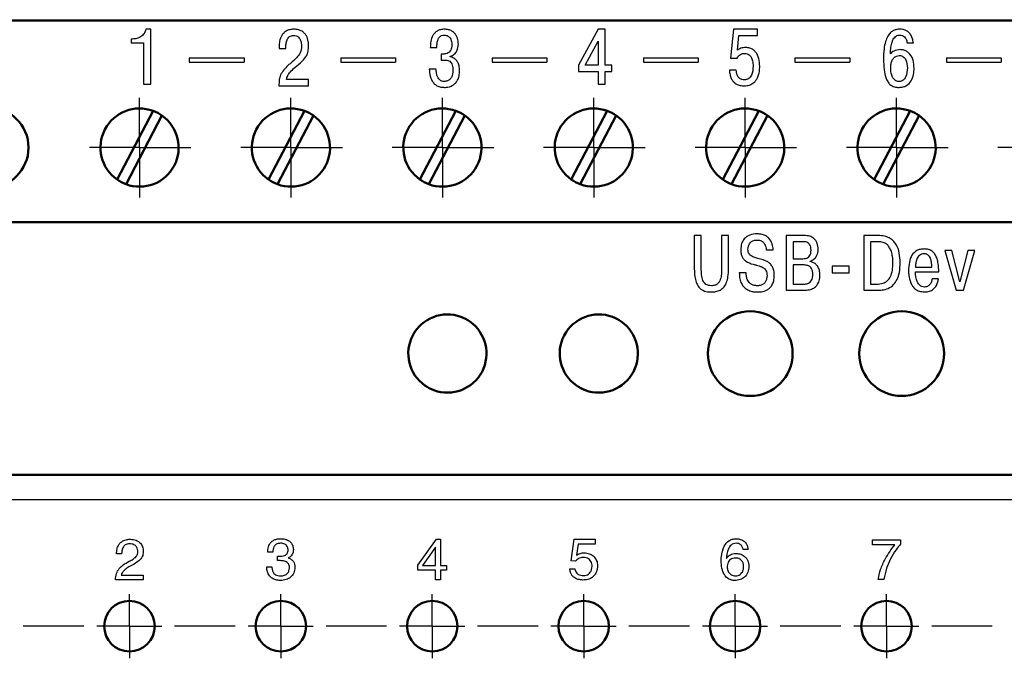
# Model space of a CAD drawing. Extents: x -252 to 593, y -442 to -145.
# Drawn here: x 467 to 516, y -234 to -203 of the extents above; entities that cross this region are included whole.
import ezdxf

# ---------------------------------------------------------------- set-up
doc = ezdxf.new("R2010")
doc.units = 0
doc.header["$MEASUREMENT"] = 0
doc.linetypes.add('CENTER', pattern=[10.16, 6.35, -1.27, 1.27, -1.27])
doc.linetypes.add('K5LT_BASIC', pattern=[0])
for name, color, linetype, lineweight in [('main', 5, 'Continuous', 50), ('text', 250, 'Continuous', 25), ('ОСЕВЫЕ', 1, 'CENTER', 25), ('РАЗМЕРЫ', 7, 'Continuous', 25)]:
    doc.layers.add(name, color=color, linetype=linetype, lineweight=lineweight)
doc.styles.add('GOST', font='Gost.shx', dxfattribs={"width": 0.8, "oblique": 15, "height": 2.5})
doc.dimstyles.get("Standard").update_dxf_attribs({"dimtxt": 3.5, "dimasz": 4, "dimexe": 1.25, "dimexo": 0.0625, "dimgap": 0.5, "dimtad": 1, "dimdec": 1, "dimrnd": 0.5, "dimtxsty": 'GOST', "dimcen": 0.09, "dimclrd": 256, "dimclre": 256, "dimclrt": 7, "dimadec": 0, "dimazin": 2, "dimtfac": 1, "dimtdec": 0, "dimtmove": 1, "dimatfit": 1, "dimfxl": 1, "dimtolj": 1, "dimtzin": 0, "dimlwd": -1, "dimlwe": -1, "dimarcsym": 0})

# ---------------------------------------------------------------- blocks, each defined once
blk = doc.blocks.new('*D31')
at = {"layer": 'Defpoints', "color": 0, "transparency": 16777216}
for p in [(517.331, -185.754), (442.331, -232.692), (517.331, -232.692)]:
    blk.add_point(p, dxfattribs=at)
at = {"layer": 'РАЗМЕРЫ', "transparency": 16777216}
for p, q in [((442.331, -232.629), (442.331, -184.504)), ((517.331, -232.629), (517.331, -184.504)), ((446.331, -185.754), (513.331, -185.754))]:
    blk.add_line(p, q, dxfattribs=at)
for points in [[(446.331, -185.087), (446.331, -186.421), (442.331, -185.754)], [(513.331, -186.421), (513.331, -185.087), (517.331, -185.754)]]:
    blk.add_solid(points, dxfattribs=at)
at = {"layer": 'РАЗМЕРЫ', "color": 7, "linetype": 'K5LT_BASIC', "ltscale": 100, "transparency": 16777216, "insert": (479.831, -183.817), "char_height": 2.5, "attachment_point": 5, "style": 'GOST'}
blk.add_mtext('\\A1;10х7,5= 75', dxfattribs=at)

msp = doc.modelspace()

# ---------------------------------------------------------------- linework, layer by layer
at = {"layer": 'main'}
for p, q in [((536.581, -202.692), (431.581, -202.692)), ((473.5, -207.176), (471.718, -210.575)), ((481, -207.176), (479.218, -210.575)), ((488.5, -207.176), (486.718, -210.575)), ((496, -207.176), (494.218, -210.575)), ((503.5, -207.176), (501.718, -210.575)), ((511, -207.176), (509.218, -210.575)), ((472.161, -210.808), (473.943, -207.408)), ((479.661, -210.808), (481.443, -207.408)), ((487.161, -210.808), (488.943, -207.408)), ((494.661, -210.808), (496.443, -207.408)), ((502.161, -210.808), (503.943, -207.408)), ((509.661, -210.808), (511.443, -207.408)), ((536.581, -212.692), (431.581, -212.692)), ((536.581, -225.192), (431.581, -225.192))]:
    msp.add_line(p, q, dxfattribs=at)
for centre, radius in [((465.331, -208.992), 2), ((503.081, -219.192), 2.1), ((510.581, -219.192), 2.1)]:
    msp.add_circle(centre, radius, dxfattribs=at)
at = {"layer": 'main', "color": 1}
for centre in [(472.331, -232.692), (479.831, -232.692), (487.331, -232.692), (494.831, -232.692), (502.331, -232.692), (509.831, -232.692)]:
    msp.add_circle(centre, 1.25, dxfattribs=at)
at = {"layer": 'main'}
for centre, start, end in [((472.831, -208.992), 69.7584, 234.9158), ((472.831, -208.992), 54.9158, 69.7584), ((480.331, -208.992), 69.7584, 234.9158), ((480.331, -208.992), 54.9158, 69.7584), ((487.831, -208.992), 69.7584, 234.9158), ((487.831, -208.992), 54.9158, 69.7584), ((495.331, -208.992), 69.7584, 234.9158), ((495.331, -208.992), 54.9158, 69.7584), ((502.831, -208.992), 69.7584, 234.9158), ((502.831, -208.992), 54.9158, 69.7584), ((510.331, -208.992), 69.7584, 234.9158), ((510.331, -208.992), 54.9158, 69.7584), ((472.831, -208.992), 249.7584, 54.9158), ((480.331, -208.992), 249.7584, 54.9158), ((487.831, -208.992), 249.7584, 54.9158), ((495.331, -208.992), 249.7584, 54.9158), ((502.831, -208.992), 249.7584, 54.9158), ((510.331, -208.992), 249.7584, 54.9158), ((472.831, -208.992), 234.9158, 249.7584), ((480.331, -208.992), 234.9158, 249.7584), ((487.831, -208.992), 234.9158, 249.7584), ((495.331, -208.992), 234.9158, 249.7584), ((502.831, -208.992), 234.9158, 249.7584), ((510.331, -208.992), 234.9158, 249.7584), ((488.081, -219.192), 69.7584, 234.9158), ((488.081, -219.192), 54.9158, 69.7584), ((495.581, -219.192), 69.7584, 234.9158), ((495.581, -219.192), 54.9158, 69.7584), ((488.081, -219.192), 249.7584, 54.9158), ((495.581, -219.192), 249.7584, 54.9158), ((488.081, -219.192), 234.9158, 249.7584), ((495.581, -219.192), 234.9158, 249.7584)]:
    msp.add_arc(centre, 1.936, start, end, dxfattribs=at)
at = {"layer": 'text'}
for p, q in [((473.395, -203.133), (473.139, -203.133)), ((473.395, -205.849), (473.395, -203.133)), ((495.555, -203.133), (494.581, -204.918)), ((495.901, -203.133), (495.555, -203.133)), ((495.901, -204.914), (495.901, -203.133)), ((502.249, -203.133), (502.106, -204.565)), ((503.433, -203.133), (502.249, -203.133)), ((503.433, -203.439), (503.433, -203.133)), ((472.409, -203.618), (472.409, -203.808)), ((472.491, -203.618), (472.409, -203.618)), ((472.409, -203.808), (473.03, -203.808)), ((473.03, -203.808), (473.03, -205.849)), ((494.911, -204.914), (495.555, -203.726)), ((495.555, -203.726), (495.555, -204.914)), ((502.447, -204.169), (502.521, -203.439)), ((502.521, -203.439), (503.433, -203.439)), ((510.85, -203.812), (511.165, -203.812)), ((479.741, -203.998), (479.741, -204.079)), ((479.741, -204.079), (480.078, -204.079)), ((480.078, -204.079), (480.078, -203.963)), ((487.233, -204.041), (487.559, -204.041)), ((475.298, -204.557), (475.298, -204.757)), ((475.298, -204.557), (478.007, -204.557)), ((475.298, -204.757), (478.007, -204.757)), ((478.007, -204.557), (478.007, -204.757)), ((482.798, -204.557), (482.798, -204.757)), ((482.798, -204.557), (485.507, -204.557)), ((482.798, -204.757), (485.507, -204.757)), ((485.507, -204.557), (485.507, -204.757)), ((487.764, -204.363), (487.764, -204.658)), ((487.846, -204.363), (487.764, -204.363)), ((487.764, -204.658), (487.958, -204.658)), ((488.226, -204.502), (488.226, -204.471)), ((490.298, -204.557), (490.298, -204.757)), ((490.298, -204.557), (493.007, -204.557)), ((490.298, -204.757), (493.007, -204.757)), ((493.007, -204.557), (493.007, -204.757)), ((497.798, -204.557), (497.798, -204.757)), ((497.798, -204.557), (500.507, -204.557)), ((497.798, -204.757), (500.507, -204.757)), ((500.507, -204.557), (500.507, -204.757)), ((502.106, -204.565), (502.432, -204.565)), ((505.298, -204.557), (508.007, -204.557)), ((505.298, -204.557), (505.298, -204.757)), ((505.298, -204.757), (508.007, -204.757)), ((508.007, -204.557), (508.007, -204.757)), ((512.798, -204.557), (512.798, -204.757)), ((512.798, -204.557), (515.507, -204.557)), ((512.798, -204.757), (515.507, -204.757)), ((515.507, -204.557), (515.507, -204.757)), ((487.516, -205.104), (487.182, -205.104)), ((494.581, -204.918), (494.581, -205.224)), ((494.581, -205.224), (495.555, -205.224)), ((495.555, -204.914), (494.911, -204.914)), ((495.555, -205.224), (495.555, -205.849)), ((496.227, -204.914), (495.901, -204.914)), ((495.901, -205.224), (496.227, -205.224)), ((495.901, -205.849), (495.901, -205.224)), ((496.227, -205.224), (496.227, -204.914)), ((502.389, -205.154), (502.047, -205.154)), ((481.196, -205.624), (480.105, -205.624)), ((481.196, -205.931), (481.196, -205.624)), ((473.03, -205.849), (473.395, -205.849)), ((479.733, -205.931), (481.196, -205.931)), ((495.555, -205.849), (495.901, -205.849)), ((500.312, -213.345), (500.312, -215.01)), ((500.658, -213.345), (500.312, -213.345)), ((500.658, -214.963), (500.658, -213.345)), ((502.008, -213.345), (501.663, -213.345)), ((501.663, -213.345), (501.663, -214.963)), ((502.008, -215.01), (502.008, -213.345)), ((504.856, -213.345), (504.856, -216.061)), ((505.756, -213.345), (504.856, -213.345)), ((508.701, -213.345), (508.701, -216.061)), ((509.434, -213.345), (508.701, -213.345)), ((503.874, -214.051), (504.22, -214.051)), ((505.694, -213.652), (505.201, -213.652)), ((505.201, -213.652), (505.201, -214.498)), ((509.422, -213.652), (509.046, -213.652)), ((509.046, -213.652), (509.046, -215.755)), ((512.72, -214.09), (513.283, -216.061)), ((513.062, -214.09), (512.72, -214.09)), ((513.461, -215.638), (513.062, -214.09)), ((513.861, -214.09), (513.461, -215.638)), ((513.64, -216.061), (514.203, -214.09)), ((514.203, -214.09), (513.861, -214.09)), ((505.201, -214.498), (505.682, -214.498)), ((505.201, -214.804), (505.201, -215.755)), ((505.702, -214.804), (505.201, -214.804)), ((506.043, -214.633), (506.043, -214.614)), ((507.987, -214.858), (507.141, -214.858)), ((507.141, -214.858), (507.141, -215.188)), ((507.987, -215.188), (507.987, -214.858)), ((511.265, -214.913), (512.076, -214.913)), ((502.885, -215.2), (502.539, -215.2)), ((507.141, -215.188), (507.987, -215.188)), ((511.265, -215.153), (512.418, -215.153)), ((512.402, -215.491), (512.088, -215.491)), ((505.201, -215.755), (505.702, -215.755)), ((509.046, -215.755), (509.341, -215.755)), ((504.856, -216.061), (505.725, -216.061)), ((508.701, -216.061), (509.333, -216.061)), ((513.283, -216.061), (513.64, -216.061)), ((534.331, -226.442), (432.831, -226.442)), ((486.618, -229.665), (487.539, -228.387)), ((487.539, -228.387), (487.746, -228.387)), ((487.746, -228.387), (487.746, -229.694)), ((494.214, -229.462), (494.364, -228.382)), ((494.364, -228.382), (495.408, -228.382)), ((494.554, -228.629), (494.469, -229.181)), ((495.408, -228.629), (494.554, -228.629)), ((495.408, -228.382), (495.408, -228.629)), ((509.135, -228.656), (509.135, -228.409)), ((509.135, -228.409), (510.524, -228.409)), ((510.241, -228.656), (509.135, -228.656)), ((510.241, -228.656), (510.24, -228.656)), ((510.524, -228.409), (510.524, -228.63)), ((471.945, -229.109), (471.692, -229.109)), ((479.426, -229.02), (479.18, -229.02)), ((487.491, -228.781), (486.847, -229.694)), ((487.496, -228.781), (487.491, -228.781)), ((487.496, -229.694), (487.496, -228.781)), ((494.469, -229.181), (494.469, -229.181)), ((494.469, -229.181), (494.469, -229.181)), ((502.973, -228.895), (502.726, -228.895)), ((479.673, -229.442), (479.673, -229.233)), ((480.192, -229.306), (480.192, -229.312)), ((486.618, -229.912), (486.618, -229.665)), ((486.847, -229.694), (486.847, -229.694)), ((486.847, -229.694), (487.496, -229.694)), ((486.847, -229.694), (486.847, -229.694)), ((487.746, -229.694), (488.041, -229.694)), ((488.041, -229.694), (488.041, -229.912)), ((494.432, -229.474), (494.214, -229.462)), ((501.643, -229.436), (501.644, -229.373)), ((501.644, -229.373), (501.649, -229.285)), ((501.649, -229.285), (501.651, -229.251)), ((501.904, -229.332), (501.904, -229.332)), ((501.904, -229.332), (501.91, -229.337)), ((471.925, -230.164), (473.017, -230.164)), ((471.925, -230.164), (471.925, -230.164)), ((473.017, -230.164), (473.017, -230.402)), ((479.132, -229.757), (479.389, -229.757)), ((480.26, -229.811), (480.259, -229.783)), ((487.496, -229.912), (486.618, -229.912)), ((487.496, -230.402), (487.496, -229.912)), ((487.746, -229.912), (487.746, -230.402)), ((488.041, -229.912), (487.746, -229.912)), ((494.14, -229.854), (494.401, -229.854)), ((473.017, -230.402), (471.641, -230.402)), ((487.746, -230.402), (487.496, -230.402)), ((509.699, -230.38), (509.421, -230.38)), ((470.07, -232.699), (467.07, -232.699)), ((477.57, -232.699), (474.57, -232.699)), ((485.07, -232.699), (482.07, -232.699)), ((492.57, -232.699), (489.57, -232.699)), ((500.07, -232.699), (497.07, -232.699)), ((507.57, -232.699), (504.57, -232.699)), ((515.07, -232.699), (512.07, -232.699))]:
    msp.add_line(p, q, dxfattribs=at)
for points, knots in [([(473.139, -203.133), (473.117, -203.21), (473.074, -203.366), (472.895, -203.518), (472.696, -203.603), (472.561, -203.613), (472.491, -203.618)], [0, 0, 0, 0, 0.269747, 0.539089, 0.762986, 1, 1, 1, 1]), ([(480.482, -203.133), (480.411, -203.137), (480.279, -203.144), (480.103, -203.213), (479.969, -203.316), (479.842, -203.482), (479.756, -203.716), (479.746, -203.908), (479.741, -203.998)], [0, 0, 0, 0, 0.165245, 0.305751, 0.432776, 0.554236, 0.789445, 1, 1, 1, 1]), ([(481.204, -203.955), (481.2, -203.883), (481.193, -203.714), (481.126, -203.499), (481.01, -203.33), (480.878, -203.22), (480.696, -203.145), (480.558, -203.137), (480.482, -203.133)], [0, 0, 0, 0, 0.1755, 0.407223, 0.532737, 0.6664, 0.817409, 1, 1, 1, 1]), ([(487.935, -203.133), (487.868, -203.136), (487.743, -203.144), (487.576, -203.212), (487.448, -203.314), (487.326, -203.484), (487.244, -203.734), (487.236, -203.939), (487.233, -204.041)], [0, 0, 0, 0, 0.154552, 0.286909, 0.408311, 0.526957, 0.766777, 1, 1, 1, 1]), ([(488.626, -203.878), (488.618, -203.776), (488.604, -203.575), (488.474, -203.344), (488.305, -203.212), (488.133, -203.144), (488.004, -203.136), (487.935, -203.133)], [0, 0, 0, 0, 0.2645498, 0.5238413, 0.664662, 0.8193484, 1, 1, 1, 1]), ([(510.493, -203.133), (510.442, -203.135), (510.336, -203.139), (510.175, -203.191), (510.019, -203.299), (509.878, -203.486), (509.767, -203.766), (509.694, -204.156), (509.686, -204.454), (509.682, -204.623)], [0, 0, 0, 0, 0.080767, 0.166994, 0.262561, 0.376871, 0.530486, 0.733535, 1, 1, 1, 1]), ([(511.165, -203.812), (511.151, -203.73), (511.126, -203.585), (511.035, -203.401), (510.924, -203.274), (510.785, -203.185), (510.639, -203.139), (510.535, -203.134), (510.493, -203.133)], [0, 0, 0, 0, 0.23275, 0.418338, 0.572435, 0.705896, 0.881068, 1, 1, 1, 1]), ([(480.078, -203.963), (480.083, -203.891), (480.092, -203.752), (480.168, -203.591), (480.265, -203.496), (480.361, -203.447), (480.432, -203.442), (480.47, -203.439)], [0, 0, 0, 0, 0.2948, 0.56956, 0.706658, 0.84624, 1, 1, 1, 1]), ([(480.47, -203.439), (480.51, -203.442), (480.583, -203.447), (480.679, -203.495), (480.748, -203.564), (480.81, -203.671), (480.847, -203.806), (480.852, -203.912), (480.854, -203.959)], [0, 0, 0, 0, 0.162257, 0.301395, 0.431509, 0.55978, 0.806545, 1, 1, 1, 1]), ([(487.559, -204.041), (487.561, -203.964), (487.566, -203.829), (487.606, -203.653), (487.676, -203.52), (487.789, -203.434), (487.881, -203.427), (487.927, -203.424)], [0, 0, 0, 0, 0.283569, 0.499576, 0.665688, 0.829913, 1, 1, 1, 1]), ([(487.927, -203.424), (487.961, -203.426), (488.024, -203.43), (488.134, -203.474), (488.233, -203.578), (488.29, -203.732), (488.297, -203.84), (488.3, -203.893)], [0, 0, 0, 0, 0.149103, 0.279789, 0.520074, 0.762911, 1, 1, 1, 1]), ([(510.024, -204.355), (510.029, -204.242), (510.039, -204.044), (510.092, -203.8), (510.159, -203.639), (510.232, -203.534), (510.316, -203.464), (510.406, -203.429), (510.463, -203.425), (510.49, -203.424)], [0, 0, 0, 0, 0.297165, 0.517827, 0.648963, 0.752283, 0.850261, 0.931253, 1, 1, 1, 1]), ([(510.49, -203.424), (510.535, -203.428), (510.621, -203.436), (510.724, -203.506), (510.793, -203.6), (510.835, -203.705), (510.846, -203.778), (510.85, -203.812)], [0, 0, 0, 0, 0.233106, 0.432023, 0.619428, 0.827109, 1, 1, 1, 1]), ([(480.854, -203.959), (480.844, -204.078), (480.824, -204.3), (480.551, -204.623), (480.326, -204.808), (480.179, -204.929)], [0, 0, 0, 0, 0.283338, 0.53206, 1, 1, 1, 1]), ([(480.528, -205.03), (480.652, -204.927), (480.862, -204.752), (481.099, -204.485), (481.197, -204.216), (481.201, -204.046), (481.204, -203.955)], [0, 0, 0, 0, 0.364635, 0.618921, 0.794823, 1, 1, 1, 1]), ([(488.3, -203.893), (488.298, -203.945), (488.293, -204.038), (488.251, -204.159), (488.189, -204.247), (488.108, -204.31), (488.014, -204.347), (487.923, -204.362), (487.869, -204.362), (487.846, -204.363)], [0, 0, 0, 0, 0.2071484, 0.3720671, 0.5099098, 0.632377, 0.7804412, 0.9079679, 1, 1, 1, 1]), ([(488.226, -204.471), (488.295, -204.442), (488.429, -204.385), (488.59, -204.172), (488.612, -203.99), (488.626, -203.878)], [0, 0, 0, 0, 0.2890569, 0.5637709, 1, 1, 1, 1]), ([(502.432, -204.565), (502.451, -204.527), (502.49, -204.45), (502.589, -204.377), (502.696, -204.335), (502.768, -204.33), (502.804, -204.328)], [0, 0, 0, 0, 0.270308, 0.543115, 0.766103, 1, 1, 1, 1]), ([(502.87, -204.037), (502.781, -204.042), (502.629, -204.051), (502.501, -204.134), (502.447, -204.169)], [0, 0, 0, 0, 0.58012, 1, 1, 1, 1]), ([(502.804, -204.328), (502.844, -204.331), (502.926, -204.338), (503.041, -204.401), (503.142, -204.521), (503.213, -204.718), (503.219, -204.877), (503.223, -204.968)], [0, 0, 0, 0, 0.14033, 0.28378, 0.444652, 0.682014, 1, 1, 1, 1]), ([(503.553, -204.964), (503.545, -204.836), (503.529, -204.59), (503.398, -204.303), (503.228, -204.137), (503.061, -204.051), (502.936, -204.042), (502.87, -204.037)], [0, 0, 0, 0, 0.298097, 0.5729694, 0.7092195, 0.8476019, 1, 1, 1, 1]), ([(510.501, -204.142), (510.395, -204.154), (510.25, -204.172), (510.096, -204.27), (510.047, -204.327), (510.024, -204.355)], [0, 0, 0, 0, 0.585473, 0.798357, 1, 1, 1, 1]), ([(511.2, -205.053), (511.191, -204.924), (511.175, -204.679), (511.038, -204.395), (510.863, -204.236), (510.694, -204.155), (510.567, -204.146), (510.501, -204.142)], [0, 0, 0, 0, 0.299991, 0.57153, 0.706993, 0.846078, 1, 1, 1, 1]), ([(487.958, -204.658), (487.988, -204.659), (488.051, -204.661), (488.15, -204.689), (488.24, -204.753), (488.307, -204.853), (488.348, -204.986), (488.352, -205.089), (488.354, -205.147)], [0, 0, 0, 0, 0.1229382, 0.2651184, 0.4243494, 0.572652, 0.7583571, 1, 1, 1, 1]), ([(488.684, -205.174), (488.68, -205.094), (488.673, -204.951), (488.602, -204.765), (488.496, -204.63), (488.368, -204.54), (488.271, -204.514), (488.226, -204.502)], [0, 0, 0, 0, 0.26886, 0.482887, 0.66166, 0.843917, 1, 1, 1, 1]), ([(509.682, -204.623), (509.687, -204.798), (509.694, -205.1), (509.769, -205.473), (509.874, -205.715), (510.011, -205.891), (510.216, -206.003), (510.381, -206.01), (510.458, -206.013)], [0, 0, 0, 0, 0.2916059, 0.5039815, 0.6286619, 0.727771, 0.8713233, 1, 1, 1, 1]), ([(510.039, -205.061), (510.042, -204.988), (510.048, -204.855), (510.103, -204.678), (510.191, -204.543), (510.314, -204.449), (510.414, -204.438), (510.462, -204.433)], [0, 0, 0, 0, 0.260317, 0.47234, 0.648714, 0.829044, 1, 1, 1, 1]), ([(510.462, -204.433), (510.499, -204.435), (510.57, -204.441), (510.693, -204.506), (510.839, -204.705), (510.855, -204.911), (510.866, -205.05)], [0, 0, 0, 0, 0.134658, 0.25668, 0.499492, 1, 1, 1, 1]), ([(480.179, -204.929), (480.038, -205.074), (479.839, -205.277), (479.743, -205.649), (479.736, -205.83), (479.733, -205.931)], [0, 0, 0, 0, 0.520963, 0.734008, 1, 1, 1, 1]), ([(480.105, -205.624), (480.124, -205.556), (480.162, -205.423), (480.309, -205.218), (480.444, -205.102), (480.528, -205.03)], [0, 0, 0, 0, 0.282482, 0.554014, 1, 1, 1, 1]), ([(487.182, -205.104), (487.191, -205.225), (487.209, -205.463), (487.336, -205.746), (487.52, -205.913), (487.713, -205.999), (487.86, -206.008), (487.939, -206.013)], [0, 0, 0, 0, 0.272067, 0.534744, 0.672628, 0.822577, 1, 1, 1, 1]), ([(487.92, -205.721), (487.901, -205.72), (487.859, -205.718), (487.792, -205.699), (487.719, -205.659), (487.646, -205.585), (487.582, -205.47), (487.533, -205.304), (487.522, -205.176), (487.516, -205.104)], [0, 0, 0, 0, 0.068913, 0.153404, 0.252916, 0.372249, 0.529151, 0.733175, 1, 1, 1, 1]), ([(488.354, -205.147), (488.352, -205.209), (488.347, -205.324), (488.303, -205.481), (488.223, -205.612), (488.089, -205.707), (487.978, -205.716), (487.92, -205.721)], [0, 0, 0, 0, 0.227944, 0.423574, 0.595087, 0.786785, 1, 1, 1, 1]), ([(487.939, -206.013), (487.97, -206.012), (488.053, -206.009), (488.195, -205.979), (488.35, -205.912), (488.489, -205.799), (488.597, -205.644), (488.672, -205.429), (488.68, -205.265), (488.684, -205.174)], [0, 0, 0, 0, 0.074462, 0.194312, 0.342566, 0.468983, 0.612831, 0.784884, 1, 1, 1, 1]), ([(502.047, -205.154), (502.055, -205.232), (502.069, -205.373), (502.131, -205.558), (502.216, -205.699), (502.316, -205.799), (502.451, -205.881), (502.608, -205.927), (502.728, -205.93), (502.777, -205.931)], [0, 0, 0, 0, 0.194004, 0.352237, 0.484502, 0.599304, 0.702476, 0.87704, 1, 1, 1, 1]), ([(502.777, -205.639), (502.742, -205.637), (502.676, -205.633), (502.561, -205.582), (502.46, -205.471), (502.4, -205.314), (502.393, -205.206), (502.389, -205.154)], [0, 0, 0, 0, 0.15077, 0.284139, 0.532431, 0.777959, 1, 1, 1, 1]), ([(502.777, -205.931), (502.828, -205.929), (502.944, -205.924), (503.131, -205.87), (503.295, -205.759), (503.413, -205.609), (503.492, -205.438), (503.544, -205.218), (503.55, -205.054), (503.553, -204.964)], [0, 0, 0, 0, 0.108042, 0.247161, 0.409764, 0.52136, 0.65155, 0.808254, 1, 1, 1, 1]), ([(503.223, -204.968), (503.215, -205.123), (503.206, -205.315), (503.088, -205.506), (503.007, -205.581), (502.9, -205.631), (502.82, -205.637), (502.777, -205.639)], [0, 0, 0, 0, 0.499224, 0.61801, 0.735035, 0.858311, 1, 1, 1, 1]), ([(510.466, -205.721), (510.421, -205.716), (510.331, -205.707), (510.213, -205.625), (510.117, -205.491), (510.051, -205.297), (510.043, -205.145), (510.039, -205.061)], [0, 0, 0, 0, 0.153071, 0.306822, 0.477049, 0.713634, 1, 1, 1, 1]), ([(510.458, -206.013), (510.525, -206.008), (510.651, -206.001), (510.871, -205.909), (511.069, -205.698), (511.181, -205.382), (511.193, -205.163), (511.2, -205.053)], [0, 0, 0, 0, 0.147342, 0.276573, 0.515631, 0.759732, 1, 1, 1, 1]), ([(510.866, -205.05), (510.855, -205.206), (510.841, -205.397), (510.728, -205.589), (510.658, -205.662), (510.569, -205.712), (510.501, -205.718), (510.466, -205.721)], [0, 0, 0, 0, 0.53071, 0.652061, 0.766497, 0.879084, 1, 1, 1, 1]), ([(503.424, -213.263), (503.3, -213.274), (503.064, -213.293), (502.786, -213.483), (502.632, -213.751), (502.617, -213.942), (502.609, -214.043)], [0, 0, 0, 0, 0.2913618, 0.5518818, 0.7610655, 1, 1, 1, 1]), ([(502.97, -214.024), (502.973, -213.976), (502.979, -213.884), (503.032, -213.758), (503.122, -213.655), (503.255, -213.582), (503.36, -213.574), (503.416, -213.57)], [0, 0, 0, 0, 0.202315, 0.3849375, 0.5585147, 0.7675676, 1, 1, 1, 1]), ([(503.416, -213.57), (503.473, -213.574), (503.578, -213.582), (503.711, -213.659), (503.804, -213.77), (503.859, -213.905), (503.869, -214.003), (503.874, -214.051)], [0, 0, 0, 0, 0.229018, 0.42174, 0.600804, 0.806133, 1, 1, 1, 1]), ([(504.22, -214.051), (504.208, -213.954), (504.184, -213.749), (504.045, -213.508), (503.857, -213.358), (503.657, -213.277), (503.506, -213.268), (503.424, -213.263)], [0, 0, 0, 0, 0.233581, 0.492484, 0.639598, 0.80423, 1, 1, 1, 1]), ([(506.447, -214.036), (506.439, -213.93), (506.424, -213.73), (506.259, -213.49), (506.02, -213.362), (505.849, -213.351), (505.756, -213.345)], [0, 0, 0, 0, 0.284499, 0.538621, 0.74907, 1, 1, 1, 1]), ([(510.509, -214.695), (510.502, -214.535), (510.488, -214.219), (510.355, -213.84), (510.164, -213.595), (509.969, -213.453), (509.719, -213.36), (509.534, -213.35), (509.434, -213.345)], [0, 0, 0, 0, 0.245764, 0.48286, 0.598395, 0.71719, 0.847641, 1, 1, 1, 1]), ([(502.609, -214.043), (502.612, -214.111), (502.617, -214.233), (502.67, -214.397), (502.751, -214.523), (502.923, -214.679), (503.101, -214.733), (503.234, -214.773)], [0, 0, 0, 0, 0.190379, 0.347391, 0.484166, 0.611749, 1, 1, 1, 1]), ([(503.463, -214.478), (503.392, -214.46), (503.259, -214.427), (503.103, -214.347), (503.018, -214.245), (502.976, -214.142), (502.972, -214.066), (502.97, -214.024)], [0, 0, 0, 0, 0.297806, 0.558826, 0.689946, 0.831644, 1, 1, 1, 1]), ([(505.682, -214.498), (505.731, -214.495), (505.82, -214.491), (505.939, -214.444), (506.03, -214.358), (506.086, -214.229), (506.091, -214.129), (506.094, -214.075)], [0, 0, 0, 0, 0.2146, 0.393237, 0.556379, 0.759276, 1, 1, 1, 1]), ([(506.094, -214.075), (506.091, -214.02), (506.086, -213.91), (506.022, -213.777), (505.925, -213.698), (505.819, -213.658), (505.739, -213.654), (505.694, -213.652)], [0, 0, 0, 0, 0.245625, 0.495845, 0.636577, 0.79902, 1, 1, 1, 1]), ([(506.043, -214.614), (506.11, -214.588), (506.242, -214.537), (506.367, -214.378), (506.435, -214.207), (506.443, -214.094), (506.447, -214.036)], [0, 0, 0, 0, 0.280457, 0.551936, 0.771684, 1, 1, 1, 1]), ([(510.148, -214.703), (510.145, -214.599), (510.139, -214.411), (510.085, -214.157), (510, -213.96), (509.868, -213.792), (509.67, -213.67), (509.504, -213.658), (509.422, -213.652)], [0, 0, 0, 0, 0.215605, 0.391297, 0.535856, 0.658951, 0.830882, 1, 1, 1, 1]), ([(511.696, -214.012), (511.629, -214.016), (511.502, -214.023), (511.277, -214.108), (511.062, -214.324), (510.941, -214.684), (510.93, -214.944), (510.924, -215.083)], [0, 0, 0, 0, 0.135125, 0.254129, 0.476534, 0.720822, 1, 1, 1, 1]), ([(512.414, -214.983), (512.406, -214.881), (512.392, -214.699), (512.33, -214.458), (512.241, -214.275), (512.111, -214.125), (511.923, -214.026), (511.771, -214.017), (511.696, -214.012)], [0, 0, 0, 0, 0.223801, 0.402564, 0.54672, 0.667628, 0.835552, 1, 1, 1, 1]), ([(504.274, -215.324), (504.27, -215.243), (504.263, -215.096), (504.193, -214.9), (504.086, -214.754), (503.857, -214.577), (503.633, -214.521), (503.463, -214.478)], [0, 0, 0, 0, 0.186519, 0.339409, 0.473719, 0.601469, 1, 1, 1, 1]), ([(511.696, -214.253), (511.651, -214.257), (511.567, -214.263), (511.424, -214.345), (511.319, -214.513), (511.271, -214.719), (511.267, -214.854), (511.265, -214.913)], [0, 0, 0, 0, 0.1520793, 0.2854039, 0.5431034, 0.7990799, 1, 1, 1, 1]), ([(512.076, -214.913), (512.073, -214.83), (512.068, -214.685), (512.024, -214.508), (511.967, -214.394), (511.904, -214.321), (511.833, -214.277), (511.761, -214.256), (511.716, -214.254), (511.696, -214.253)], [0, 0, 0, 0, 0.292949, 0.508247, 0.636779, 0.740322, 0.842311, 0.928745, 1, 1, 1, 1]), ([(500.312, -215.01), (500.316, -215.133), (500.322, -215.353), (500.388, -215.643), (500.493, -215.859), (500.654, -216.03), (500.887, -216.133), (501.07, -216.14), (501.162, -216.144)], [0, 0, 0, 0, 0.227445, 0.40491, 0.54554, 0.663535, 0.831828, 1, 1, 1, 1]), ([(501.162, -215.836), (501.11, -215.833), (501.015, -215.828), (500.888, -215.772), (500.795, -215.685), (500.708, -215.527), (500.661, -215.279), (500.659, -215.074), (500.658, -214.963)], [0, 0, 0, 0, 0.134186, 0.247352, 0.353116, 0.462595, 0.711587, 1, 1, 1, 1]), ([(501.663, -214.963), (501.662, -215.058), (501.66, -215.25), (501.622, -215.487), (501.541, -215.655), (501.45, -215.757), (501.318, -215.826), (501.217, -215.833), (501.162, -215.836)], [0, 0, 0, 0, 0.249875, 0.503053, 0.62137, 0.736017, 0.856918, 1, 1, 1, 1]), ([(501.162, -216.144), (501.234, -216.14), (501.383, -216.134), (501.605, -216.056), (501.791, -215.897), (501.918, -215.665), (501.996, -215.366), (502.004, -215.138), (502.008, -215.01)], [0, 0, 0, 0, 0.134178, 0.275332, 0.430373, 0.576997, 0.761751, 1, 1, 1, 1]), ([(503.234, -214.773), (503.288, -214.787), (503.386, -214.813), (503.482, -214.842), (503.525, -214.855)], [0, 0, 0, 0, 0.558663, 1, 1, 1, 1]), ([(503.525, -214.855), (503.571, -214.869), (503.672, -214.9), (503.79, -214.98), (503.865, -215.086), (503.906, -215.199), (503.911, -215.285), (503.913, -215.332)], [0, 0, 0, 0, 0.216559, 0.469528, 0.61874, 0.790628, 1, 1, 1, 1]), ([(506.183, -215.274), (506.181, -215.218), (506.176, -215.116), (506.128, -214.979), (506.033, -214.873), (505.883, -214.811), (505.766, -214.807), (505.702, -214.804)], [0, 0, 0, 0, 0.215749, 0.391889, 0.550322, 0.750978, 1, 1, 1, 1]), ([(506.532, -215.305), (506.528, -215.224), (506.52, -215.08), (506.442, -214.893), (506.328, -214.758), (506.192, -214.671), (506.09, -214.645), (506.043, -214.633)], [0, 0, 0, 0, 0.264185, 0.475593, 0.654829, 0.840492, 1, 1, 1, 1]), ([(509.333, -216.061), (509.428, -216.059), (509.624, -216.054), (509.924, -215.977), (510.189, -215.799), (510.377, -215.518), (510.492, -215.144), (510.503, -214.858), (510.509, -214.695)], [0, 0, 0, 0, 0.136817, 0.284171, 0.441905, 0.585953, 0.765743, 1, 1, 1, 1]), ([(509.341, -215.755), (509.446, -215.748), (509.638, -215.736), (509.885, -215.597), (510.05, -215.367), (510.137, -215.059), (510.144, -214.827), (510.148, -214.703)], [0, 0, 0, 0, 0.206651, 0.376959, 0.541249, 0.754806, 1, 1, 1, 1]), ([(512.418, -215.153), (512.418, -215.121), (512.418, -215.065), (512.415, -215.008), (512.414, -214.983)], [0, 0, 0, 0, 0.5588659, 1, 1, 1, 1]), ([(502.539, -215.2), (502.544, -215.3), (502.552, -215.482), (502.635, -215.721), (502.757, -215.895), (502.916, -216.024), (503.098, -216.103), (503.275, -216.139), (503.38, -216.142), (503.424, -216.144)], [0, 0, 0, 0, 0.204887, 0.370014, 0.509631, 0.634212, 0.783961, 0.910923, 1, 1, 1, 1]), ([(503.44, -215.836), (503.382, -215.833), (503.276, -215.827), (503.134, -215.769), (503.028, -215.683), (502.941, -215.557), (502.885, -215.392), (502.885, -215.263), (502.885, -215.2)], [0, 0, 0, 0, 0.178474, 0.330382, 0.468011, 0.600136, 0.804253, 1, 1, 1, 1]), ([(503.424, -216.144), (503.494, -216.141), (503.663, -216.136), (503.883, -216.068), (504.062, -215.941), (504.18, -215.789), (504.261, -215.576), (504.269, -215.414), (504.274, -215.324)], [0, 0, 0, 0, 0.1550769, 0.3769307, 0.5018109, 0.6392681, 0.8001905, 1, 1, 1, 1]), ([(503.913, -215.332), (503.91, -215.387), (503.904, -215.491), (503.85, -215.631), (503.756, -215.745), (503.613, -215.824), (503.5, -215.832), (503.44, -215.836)], [0, 0, 0, 0, 0.211242, 0.396147, 0.567107, 0.770868, 1, 1, 1, 1]), ([(505.702, -215.755), (505.763, -215.753), (505.887, -215.749), (506.04, -215.679), (506.13, -215.563), (506.176, -215.431), (506.18, -215.33), (506.183, -215.274)], [0, 0, 0, 0, 0.23306, 0.474272, 0.614838, 0.783747, 1, 1, 1, 1]), ([(505.725, -216.061), (505.819, -216.057), (505.992, -216.049), (506.223, -215.966), (506.404, -215.814), (506.517, -215.582), (506.527, -215.402), (506.532, -215.305)], [0, 0, 0, 0, 0.2234404, 0.4084324, 0.5733333, 0.7709995, 1, 1, 1, 1]), ([(510.924, -215.083), (510.926, -215.164), (510.933, -215.366), (510.995, -215.631), (511.116, -215.859), (511.26, -216.012), (511.467, -216.122), (511.628, -216.133), (511.716, -216.14)], [0, 0, 0, 0, 0.1616934, 0.4073663, 0.5405588, 0.6772253, 0.8248654, 1, 1, 1, 1]), ([(511.708, -215.898), (511.667, -215.895), (511.589, -215.888), (511.451, -215.804), (511.294, -215.562), (511.277, -215.318), (511.265, -215.153)], [0, 0, 0, 0, 0.126932, 0.244878, 0.489815, 1, 1, 1, 1]), ([(512.088, -215.491), (512.079, -215.544), (512.061, -215.652), (511.987, -215.775), (511.898, -215.851), (511.809, -215.891), (511.743, -215.896), (511.708, -215.898)], [0, 0, 0, 0, 0.260357, 0.532603, 0.677754, 0.830074, 1, 1, 1, 1]), ([(511.716, -216.14), (511.799, -216.134), (511.952, -216.123), (512.148, -216.021), (512.286, -215.871), (512.373, -215.689), (512.393, -215.555), (512.402, -215.491)], [0, 0, 0, 0, 0.237502, 0.434881, 0.613885, 0.814253, 1, 1, 1, 1]), ([(471.692, -229.109), (471.696, -229.028), (471.704, -228.881), (471.776, -228.69), (471.881, -228.554), (472.027, -228.452), (472.2, -228.395), (472.329, -228.389), (472.387, -228.387)], [0, 0, 0, 0, 0.213728, 0.384507, 0.529151, 0.659939, 0.846942, 1, 1, 1, 1]), ([(472.351, -228.613), (472.308, -228.616), (472.23, -228.62), (472.128, -228.665), (472.055, -228.73), (471.991, -228.831), (471.955, -228.961), (471.948, -229.064), (471.945, -229.109)], [0, 0, 0, 0, 0.1754556, 0.3206044, 0.4504969, 0.5747395, 0.8111839, 1, 1, 1, 1]), ([(472.747, -228.96), (472.74, -228.914), (472.726, -228.818), (472.648, -228.712), (472.555, -228.651), (472.459, -228.619), (472.389, -228.615), (472.351, -228.613)], [0, 0, 0, 0, 0.237191, 0.491962, 0.639488, 0.805506, 1, 1, 1, 1]), ([(472.387, -228.387), (472.481, -228.396), (472.661, -228.414), (472.872, -228.563), (472.997, -228.766), (473.01, -228.913), (473.017, -228.99)], [0, 0, 0, 0, 0.28507, 0.551296, 0.764186, 1, 1, 1, 1]), ([(479.18, -229.02), (479.185, -228.934), (479.196, -228.759), (479.307, -228.553), (479.464, -228.432), (479.632, -228.37), (479.759, -228.363), (479.829, -228.36)], [0, 0, 0, 0, 0.244593, 0.495815, 0.638149, 0.801255, 1, 1, 1, 1]), ([(479.817, -228.586), (479.777, -228.588), (479.704, -228.592), (479.607, -228.63), (479.535, -228.688), (479.45, -228.81), (479.437, -228.929), (479.426, -229.02)], [0, 0, 0, 0, 0.181593, 0.332245, 0.46649, 0.595622, 1, 1, 1, 1]), ([(480.189, -228.889), (480.186, -228.865), (480.18, -228.814), (480.147, -228.737), (480.093, -228.671), (480.018, -228.622), (479.925, -228.591), (479.856, -228.588), (479.817, -228.586)], [0, 0, 0, 0, 0.136509, 0.290184, 0.459555, 0.610015, 0.78599, 1, 1, 1, 1]), ([(479.829, -228.36), (479.897, -228.363), (480.023, -228.371), (480.194, -228.436), (480.333, -228.543), (480.432, -228.7), (480.444, -228.825), (480.45, -228.889)], [0, 0, 0, 0, 0.220931, 0.414604, 0.590766, 0.790608, 1, 1, 1, 1]), ([(501.651, -229.251), (501.679, -229.072), (501.726, -228.775), (501.959, -228.483), (502.186, -228.374), (502.316, -228.365), (502.386, -228.36)], [0, 0, 0, 0, 0.41981, 0.69488, 0.838166, 1, 1, 1, 1]), ([(502.38, -228.586), (502.335, -228.59), (502.247, -228.598), (502.098, -228.691), (501.982, -228.876), (501.918, -229.108), (501.908, -229.263), (501.904, -229.332)], [0, 0, 0, 0, 0.1389694, 0.2663731, 0.5249484, 0.7876984, 1, 1, 1, 1]), ([(502.726, -228.895), (502.715, -228.848), (502.694, -228.759), (502.614, -228.654), (502.503, -228.594), (502.423, -228.589), (502.38, -228.586)], [0, 0, 0, 0, 0.278635, 0.53634, 0.748344, 1, 1, 1, 1]), ([(502.386, -228.36), (502.457, -228.366), (502.605, -228.379), (502.778, -228.477), (502.889, -228.604), (502.953, -228.738), (502.966, -228.84), (502.973, -228.895)], [0, 0, 0, 0, 0.2408486, 0.5039015, 0.65147, 0.8131367, 1, 1, 1, 1]), ([(509.421, -230.38), (509.456, -230.214), (509.529, -229.864), (509.794, -229.272), (510.072, -228.888), (510.241, -228.656)], [0, 0, 0, 0, 0.2632449, 0.5550065, 1, 1, 1, 1]), ([(510.524, -228.63), (510.448, -228.72), (510.259, -228.944), (510.027, -229.347), (509.813, -229.84), (509.738, -230.193), (509.699, -230.38)], [0, 0, 0, 0, 0.179364, 0.449384, 0.708493, 1, 1, 1, 1]), ([(510.24, -228.656), (510.24, -228.656), (510.241, -228.656), (510.241, -228.656), (510.241, -228.656)], [0, 0, 0, 0, 0.566728, 1, 1, 1, 1]), ([(473.017, -228.99), (473.009, -229.08), (472.993, -229.257), (472.731, -229.54), (472.481, -229.667), (472.308, -229.756)], [0, 0, 0, 0, 0.238439, 0.471564, 1, 1, 1, 1]), ([(472.319, -229.481), (472.386, -229.446), (472.507, -229.383), (472.653, -229.269), (472.737, -229.128), (472.744, -229.031), (472.748, -228.979)], [0, 0, 0, 0, 0.3201256, 0.5864603, 0.7811439, 1, 1, 1, 1]), ([(472.748, -228.979), (472.748, -228.976), (472.748, -228.969), (472.747, -228.963), (472.747, -228.96)], [0, 0, 0, 0, 0.557637, 1, 1, 1, 1]), ([(479.673, -229.233), (479.796, -229.234), (479.945, -229.236), (480.096, -229.151), (480.15, -229.089), (480.184, -229.003), (480.187, -228.939), (480.189, -228.904)], [0, 0, 0, 0, 0.506732, 0.616683, 0.726836, 0.849729, 1, 1, 1, 1]), ([(480.189, -228.904), (480.189, -228.901), (480.189, -228.896), (480.189, -228.892), (480.189, -228.889)], [0, 0, 0, 0, 0.554133, 1, 1, 1, 1]), ([(480.45, -228.889), (480.447, -228.933), (480.443, -229.015), (480.404, -229.123), (480.346, -229.208), (480.275, -229.272), (480.218, -229.296), (480.192, -229.306)], [0, 0, 0, 0, 0.251452, 0.463847, 0.64844, 0.838468, 1, 1, 1, 1]), ([(494.469, -229.181), (494.528, -229.145), (494.647, -229.07), (494.787, -229.062), (494.857, -229.057)], [0, 0, 0, 0, 0.495252, 1, 1, 1, 1]), ([(494.857, -229.057), (494.949, -229.068), (495.133, -229.088), (495.353, -229.242), (495.495, -229.457), (495.51, -229.616), (495.518, -229.701)], [0, 0, 0, 0, 0.267321, 0.536188, 0.755566, 1, 1, 1, 1]), ([(501.91, -229.337), (501.932, -229.304), (501.981, -229.231), (502.092, -229.152), (502.231, -229.099), (502.331, -229.094), (502.386, -229.091)], [0, 0, 0, 0, 0.212351, 0.468787, 0.709299, 1, 1, 1, 1]), ([(502.386, -229.091), (502.463, -229.099), (502.628, -229.116), (502.819, -229.233), (502.939, -229.385), (503.004, -229.545), (503.012, -229.664), (503.015, -229.729)], [0, 0, 0, 0, 0.231292, 0.493016, 0.642155, 0.807169, 1, 1, 1, 1]), ([(471.641, -230.402), (471.65, -230.296), (471.668, -230.094), (471.809, -229.831), (472.039, -229.634), (472.218, -229.536), (472.319, -229.481)], [0, 0, 0, 0, 0.260989, 0.496874, 0.714579, 1, 1, 1, 1]), ([(480.259, -229.783), (480.256, -229.753), (480.251, -229.698), (480.221, -229.62), (480.171, -229.555), (480.071, -229.487), (479.899, -229.446), (479.754, -229.443), (479.673, -229.442)], [0, 0, 0, 0, 0.115854, 0.216583, 0.323101, 0.431523, 0.683119, 1, 1, 1, 1]), ([(480.192, -229.312), (480.244, -229.332), (480.345, -229.372), (480.456, -229.485), (480.518, -229.627), (480.524, -229.726), (480.527, -229.78)], [0, 0, 0, 0, 0.266249, 0.522982, 0.741557, 1, 1, 1, 1]), ([(494.804, -229.284), (494.764, -229.287), (494.684, -229.293), (494.548, -229.35), (494.477, -229.426), (494.432, -229.474)], [0, 0, 0, 0, 0.279567, 0.553429, 1, 1, 1, 1]), ([(495.518, -229.701), (495.516, -229.75), (495.51, -229.86), (495.459, -230.03), (495.363, -230.19), (495.215, -230.314), (495.021, -230.394), (494.872, -230.402), (494.79, -230.406)], [0, 0, 0, 0, 0.129618, 0.286902, 0.460662, 0.61122, 0.785302, 1, 1, 1, 1]), ([(495.246, -229.673), (495.239, -229.629), (495.226, -229.546), (495.164, -229.437), (495.072, -229.351), (494.948, -229.294), (494.853, -229.287), (494.804, -229.284)], [0, 0, 0, 0, 0.204039, 0.38781, 0.563726, 0.774553, 1, 1, 1, 1]), ([(495.249, -229.729), (495.249, -229.719), (495.249, -229.7), (495.247, -229.681), (495.246, -229.673)], [0, 0, 0, 0, 0.56723, 1, 1, 1, 1]), ([(502.315, -230.429), (502.26, -230.425), (502.154, -230.419), (501.962, -230.338), (501.776, -230.138), (501.661, -229.809), (501.649, -229.566), (501.643, -229.436)], [0, 0, 0, 0, 0.12309, 0.235633, 0.457777, 0.709707, 1, 1, 1, 1]), ([(502.349, -229.317), (502.303, -229.32), (502.218, -229.326), (502.104, -229.38), (502.015, -229.467), (501.955, -229.586), (501.944, -229.679), (501.939, -229.727)], [0, 0, 0, 0, 0.211233, 0.39579, 0.569838, 0.778012, 1, 1, 1, 1]), ([(502.754, -229.715), (502.747, -229.663), (502.733, -229.557), (502.657, -229.436), (502.562, -229.363), (502.463, -229.324), (502.389, -229.32), (502.349, -229.317)], [0, 0, 0, 0, 0.244578, 0.504862, 0.650627, 0.811717, 1, 1, 1, 1]), ([(472.308, -229.756), (472.242, -229.796), (472.126, -229.866), (472.01, -229.989), (471.946, -230.087), (471.931, -230.141), (471.925, -230.164)], [0, 0, 0, 0, 0.400075, 0.703938, 0.879943, 1, 1, 1, 1]), ([(471.925, -230.164), (471.925, -230.164), (471.925, -230.164), (471.925, -230.164), (471.925, -230.164)], [0, 0, 0, 0, 0.537567, 1, 1, 1, 1]), ([(479.803, -230.429), (479.729, -230.424), (479.588, -230.416), (479.4, -230.333), (479.25, -230.195), (479.149, -229.996), (479.138, -229.839), (479.132, -229.757)], [0, 0, 0, 0, 0.208279, 0.391516, 0.563739, 0.770988, 1, 1, 1, 1]), ([(479.389, -229.757), (479.394, -229.814), (479.402, -229.928), (479.467, -230.069), (479.57, -230.152), (479.684, -230.196), (479.771, -230.2), (479.82, -230.202)], [0, 0, 0, 0, 0.2405, 0.489047, 0.629792, 0.794018, 1, 1, 1, 1]), ([(480.527, -229.78), (480.517, -229.872), (480.499, -230.056), (480.333, -230.278), (480.086, -230.41), (479.904, -230.422), (479.803, -230.429)], [0, 0, 0, 0, 0.24974, 0.502436, 0.725679, 1, 1, 1, 1]), ([(479.82, -230.202), (479.887, -230.196), (480.014, -230.185), (480.162, -230.086), (480.246, -229.954), (480.255, -229.86), (480.26, -229.811)], [0, 0, 0, 0, 0.30449, 0.574076, 0.780231, 1, 1, 1, 1]), ([(494.79, -230.406), (494.712, -230.401), (494.553, -230.391), (494.361, -230.297), (494.24, -230.165), (494.168, -230.023), (494.15, -229.913), (494.14, -229.854)], [0, 0, 0, 0, 0.246111, 0.504216, 0.648847, 0.80996, 1, 1, 1, 1]), ([(494.401, -229.854), (494.408, -229.894), (494.422, -229.969), (494.481, -230.064), (494.57, -230.136), (494.689, -230.181), (494.779, -230.186), (494.826, -230.188)], [0, 0, 0, 0, 0.200404, 0.377967, 0.549912, 0.763346, 1, 1, 1, 1]), ([(494.826, -230.188), (494.872, -230.184), (494.96, -230.177), (495.078, -230.116), (495.171, -230.019), (495.237, -229.886), (495.245, -229.783), (495.249, -229.729)], [0, 0, 0, 0, 0.196771, 0.377819, 0.555198, 0.77043, 1, 1, 1, 1]), ([(501.939, -229.727), (501.939, -229.732), (501.939, -229.741), (501.939, -229.75), (501.939, -229.755)], [0, 0, 0, 0, 0.558421, 1, 1, 1, 1]), ([(501.939, -229.755), (501.944, -229.816), (501.955, -229.937), (502.04, -230.075), (502.143, -230.154), (502.245, -230.195), (502.32, -230.2), (502.36, -230.202)], [0, 0, 0, 0, 0.264589, 0.528959, 0.672014, 0.825749, 1, 1, 1, 1]), ([(503.015, -229.729), (503.006, -229.83), (502.987, -230.028), (502.821, -230.266), (502.583, -230.408), (502.408, -230.421), (502.315, -230.429)], [0, 0, 0, 0, 0.271221, 0.532341, 0.748839, 1, 1, 1, 1]), ([(502.36, -230.202), (502.403, -230.199), (502.485, -230.192), (502.594, -230.133), (502.683, -230.038), (502.744, -229.902), (502.751, -229.796), (502.754, -229.74)], [0, 0, 0, 0, 0.186561, 0.359935, 0.53361, 0.753042, 1, 1, 1, 1]), ([(502.754, -229.74), (502.754, -229.735), (502.754, -229.727), (502.754, -229.719), (502.754, -229.715)], [0, 0, 0, 0, 0.5557228, 1, 1, 1, 1])]:
    msp.add_open_spline(points, degree=3, knots=knots, dxfattribs=at)
at = {"layer": 'ОСЕВЫЕ', "linetype": 'K5LT_BASIC', "ltscale": 100}
for p, q in [((472.831, -208.992), (472.831, -206.527)), ((480.331, -208.992), (480.331, -206.527)), ((487.831, -208.992), (487.831, -206.527)), ((495.331, -208.992), (495.331, -206.527)), ((502.831, -208.992), (502.831, -206.527)), ((510.331, -208.992), (510.331, -206.527)), ((472.831, -208.992), (470.346, -208.992)), ((472.831, -208.992), (475.38, -208.992)), ((472.831, -208.992), (472.831, -211.47)), ((480.331, -208.992), (477.846, -208.992)), ((480.331, -208.992), (482.88, -208.992)), ((480.331, -208.992), (480.331, -211.47)), ((487.831, -208.992), (485.346, -208.992)), ((487.831, -208.992), (490.38, -208.992)), ((487.831, -208.992), (487.831, -211.47)), ((495.331, -208.992), (492.846, -208.992)), ((495.331, -208.992), (497.88, -208.992)), ((495.331, -208.992), (495.331, -211.47)), ((502.831, -208.992), (500.346, -208.992)), ((502.831, -208.992), (505.38, -208.992)), ((502.831, -208.992), (502.831, -211.47)), ((510.331, -208.992), (507.846, -208.992)), ((510.331, -208.992), (512.88, -208.992)), ((510.331, -208.992), (510.331, -211.47)), ((517.831, -208.992), (515.346, -208.992)), ((472.331, -232.692), (472.331, -231.099)), ((479.831, -232.692), (479.831, -231.099)), ((487.331, -232.692), (487.331, -231.099)), ((494.831, -232.692), (494.831, -231.099)), ((502.331, -232.692), (502.331, -231.099)), ((509.831, -232.692), (509.831, -231.099)), ((472.331, -232.692), (470.711, -232.692)), ((472.331, -232.692), (473.939, -232.692)), ((472.331, -232.692), (472.331, -234.283)), ((479.831, -232.692), (478.211, -232.692)), ((479.831, -232.692), (481.439, -232.692)), ((479.831, -232.692), (479.831, -234.283)), ((487.331, -232.692), (485.711, -232.692)), ((487.331, -232.692), (488.939, -232.692)), ((487.331, -232.692), (487.331, -234.283)), ((494.831, -232.692), (493.211, -232.692)), ((494.831, -232.692), (496.439, -232.692)), ((494.831, -232.692), (494.831, -234.283)), ((502.331, -232.692), (500.711, -232.692)), ((502.331, -232.692), (503.939, -232.692)), ((502.331, -232.692), (502.331, -234.283)), ((509.831, -232.692), (508.211, -232.692)), ((509.831, -232.692), (511.439, -232.692)), ((509.831, -232.692), (509.831, -234.283))]:
    msp.add_line(p, q, dxfattribs=at)

# ---------------------------------------------------------------- dimensions: what is measured, and where the dimension line sits
at = {"layer": 'РАЗМЕРЫ'}
dim = msp.add_linear_dim(base=(517.331, -185.754), p1=(442.331, -232.692), p2=(517.331, -232.692), angle=0, text='10х7,5= <>', dimstyle='Standard', override={"dimlfac": 1, "dimtxsty": 'GOST', "dimsah": 1, "dimtolj": 1}, dxfattribs=at)
dim.commit()
dim.dimension.update_dxf_attribs({"geometry": '*D31', "text_midpoint": (479.831, -183.817)})

doc.saveas('drawing.dxf')
